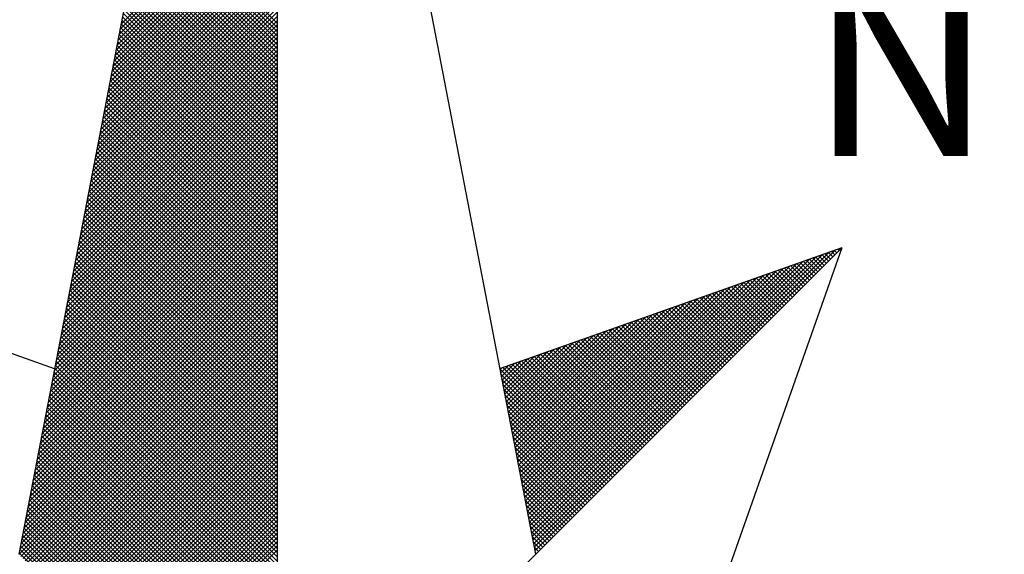
# Model space of a CAD drawing. Extents: x 178290 to 183122, y 1676741 to 1679825.
# Drawn here: x 180305 to 180307, y 1676799 to 1676800 of the extents above; entities that cross this region are included whole.
import ezdxf

# ---------------------------------------------------------------- set-up
doc = ezdxf.new("R2010")
doc.units = 0
doc.header["$LTSCALE"] = 2.5
doc.header["$MEASUREMENT"] = 0
doc.layers.get('0').update_dxf_attribs({"linetype": 'CONTINUOUS'})
doc.layers.add('NORTE', color=7, linetype='CONTINUOUS')
doc.styles.add('ROMANT', font='romant', dxfattribs={"height": 0.2})

# ---------------------------------------------------------------- blocks, each defined once
blk = doc.blocks.new('*X12')
at = {"color": 0}
for p, q in [((182558.6841, 1662938.7736), (182559.3401, 1662939.4296)), ((182558.6884, 1662938.7955), (182559.3401, 1662939.4473)), ((182558.6757, 1662938.7298), (182559.3401, 1662939.3942)), ((182558.6799, 1662938.7517), (182559.3401, 1662939.4119)), ((182558.663, 1662938.6641), (182559.3401, 1662939.3412)), ((182558.6672, 1662938.686), (182559.3401, 1662939.3589)), ((182558.6715, 1662938.7079), (182559.3401, 1662939.3765)), ((182559.3401, 1662938.8007), (182558.7946, 1662939.3462)), ((182558.6546, 1662938.6203), (182559.3401, 1662939.3058)), ((182558.6588, 1662938.6422), (182559.3401, 1662939.3235)), ((182559.3401, 1662938.7476), (182558.786, 1662939.3017)), ((182559.3401, 1662938.7653), (182558.7889, 1662939.3165)), ((182559.3401, 1662938.783), (182558.7917, 1662939.3313)), ((182558.6461, 1662938.5765), (182559.3401, 1662939.2705)), ((182558.6503, 1662938.5984), (182559.3401, 1662939.2882)), ((182559.3401, 1662938.6946), (182558.7775, 1662939.2572)), ((182559.3401, 1662938.7123), (182558.7803, 1662939.2721)), ((182559.3401, 1662938.7299), (182558.7832, 1662939.2869)), ((182558.6334, 1662938.5108), (182559.3401, 1662939.2174)), ((182558.6377, 1662938.5327), (182559.3401, 1662939.2351)), ((182558.6419, 1662938.5546), (182559.3401, 1662939.2528)), ((182559.3401, 1662938.6592), (182558.7717, 1662939.2276)), ((182559.3401, 1662938.6769), (182558.7746, 1662939.2424)), ((182558.625, 1662938.467), (182559.3401, 1662939.1821)), ((182558.6292, 1662938.4889), (182559.3401, 1662939.1998)), ((182559.3401, 1662938.6062), (182558.7632, 1662939.1832)), ((182559.3401, 1662938.6239), (182558.766, 1662939.198)), ((182559.3401, 1662938.6416), (182558.7689, 1662939.2128)), ((182558.6165, 1662938.4232), (182559.3401, 1662939.1467)), ((182558.6207, 1662938.4451), (182559.3401, 1662939.1644)), ((182559.3401, 1662938.5532), (182558.7546, 1662939.1387)), ((182559.3401, 1662938.5708), (182558.7574, 1662939.1535)), ((182559.3401, 1662938.5885), (182558.7603, 1662939.1683)), ((182558.6038, 1662938.3574), (182559.3401, 1662939.0937)), ((182558.6081, 1662938.3793), (182559.3401, 1662939.1114)), ((182558.6123, 1662938.4012), (182559.3401, 1662939.1291)), ((182559.3401, 1662938.5001), (182558.746, 1662939.0942)), ((182559.3401, 1662938.5178), (182558.7489, 1662939.1091)), ((182559.3401, 1662938.5355), (182558.7517, 1662939.1239)), ((182558.5954, 1662938.3136), (182559.3401, 1662939.0583)), ((182558.5996, 1662938.3355), (182559.3401, 1662939.076)), ((182559.3401, 1662938.4648), (182558.7403, 1662939.0646)), ((182559.3401, 1662938.4825), (182558.7431, 1662939.0794)), ((182558.5869, 1662938.2698), (182559.3401, 1662939.023)), ((182558.5912, 1662938.2917), (182559.3401, 1662939.0407)), ((182559.3401, 1662938.4117), (182558.7317, 1662939.0201)), ((182559.3401, 1662938.4294), (182558.7346, 1662939.035)), ((182559.3401, 1662938.4471), (182558.7374, 1662939.0498)), ((182558.5743, 1662938.2041), (182559.3401, 1662938.97)), ((182558.5785, 1662938.226), (182559.3401, 1662938.9876)), ((182558.5827, 1662938.2479), (182559.3401, 1662939.0053)), ((182559.3401, 1662938.3587), (182558.7231, 1662938.9757)), ((182559.3401, 1662938.3764), (182558.726, 1662938.9905)), ((182559.3401, 1662938.3941), (182558.7288, 1662939.0053)), ((182558.5658, 1662938.1603), (182559.3401, 1662938.9346)), ((182558.57, 1662938.1822), (182559.3401, 1662938.9523)), ((182559.3401, 1662938.3057), (182558.7146, 1662938.9312)), ((182559.3401, 1662938.3234), (182558.7174, 1662938.9461)), ((182559.3401, 1662938.341), (182558.7203, 1662938.9609)), ((182558.5574, 1662938.1165), (182559.3401, 1662938.8993)), ((182558.5616, 1662938.1384), (182559.3401, 1662938.9169)), ((182559.3401, 1662938.2526), (182558.706, 1662938.8868)), ((182559.3401, 1662938.2703), (182558.7088, 1662938.9016)), ((182559.3401, 1662938.288), (182558.7117, 1662938.9164)), ((182558.5447, 1662938.0508), (182559.3401, 1662938.8462)), ((182558.5489, 1662938.0727), (182559.3401, 1662938.8639)), ((182558.5531, 1662938.0946), (182559.3401, 1662938.8816)), ((182559.3401, 1662938.2173), (182558.7003, 1662938.8571)), ((182559.3401, 1662938.235), (182558.7031, 1662938.872)), ((182558.5362, 1662938.007), (182559.3401, 1662938.8109)), ((182558.5404, 1662938.0289), (182559.3401, 1662938.8285)), ((182559.3401, 1662938.1643), (182558.6917, 1662938.8127)), ((182559.3401, 1662938.1819), (182558.6945, 1662938.8275)), ((182559.3401, 1662938.1996), (182558.6974, 1662938.8423)), ((182558.5278, 1662937.9632), (182559.3401, 1662938.7755)), ((182558.532, 1662937.9851), (182559.3401, 1662938.7932)), ((182559.3401, 1662938.1112), (182558.6831, 1662938.7682)), ((182559.3401, 1662938.1289), (182558.686, 1662938.783)), ((182559.3401, 1662938.1466), (182558.6888, 1662938.7979)), ((182558.5151, 1662937.8975), (182559.3401, 1662938.7225)), ((182558.5193, 1662937.9194), (182559.3401, 1662938.7402)), ((182558.5235, 1662937.9413), (182559.3401, 1662938.7578)), ((182559.3401, 1662938.0582), (182558.6745, 1662938.7238)), ((182559.3401, 1662938.0759), (182558.6774, 1662938.7386)), ((182559.3401, 1662938.0935), (182558.6802, 1662938.7534)), ((182558.5066, 1662937.8536), (182559.3401, 1662938.6871)), ((182558.5109, 1662937.8756), (182559.3401, 1662938.7048)), ((182559.3401, 1662938.0228), (182558.6688, 1662938.6941)), ((182559.3401, 1662938.0405), (182558.6717, 1662938.709)), ((182558.4982, 1662937.8098), (182559.3401, 1662938.6518)), ((182558.5024, 1662937.8317), (182559.3401, 1662938.6694)), ((182559.3401, 1662937.9698), (182558.6602, 1662938.6497)), ((182559.3401, 1662937.9875), (182558.6631, 1662938.6645)), ((182559.3401, 1662938.0052), (182558.6659, 1662938.6793)), ((182558.4897, 1662937.766), (182559.3401, 1662938.6164)), ((182558.494, 1662937.7879), (182559.3401, 1662938.6341)), ((182559.3401, 1662937.9168), (182558.6517, 1662938.6052)), ((182559.3401, 1662937.9344), (182558.6545, 1662938.62)), ((182559.3401, 1662937.9521), (182558.6574, 1662938.6349)), ((182558.4771, 1662937.7003), (182559.3401, 1662938.5634)), ((182558.4813, 1662937.7222), (182559.3401, 1662938.5811)), ((182558.4855, 1662937.7441), (182559.3401, 1662938.5987)), ((182559.3401, 1662937.8637), (182558.6431, 1662938.5608)), ((182559.3401, 1662937.8814), (182558.6459, 1662938.5756)), ((182559.3401, 1662937.8991), (182558.6488, 1662938.5904)), ((182558.4686, 1662937.6565), (182559.3401, 1662938.528)), ((182558.4728, 1662937.6784), (182559.3401, 1662938.5457)), ((182559.3401, 1662937.8284), (182558.6374, 1662938.5311)), ((182559.3401, 1662937.8461), (182558.6402, 1662938.546)), ((182558.4602, 1662937.6127), (182559.3401, 1662938.4927)), ((182558.4644, 1662937.6346), (182559.3401, 1662938.5103)), ((182559.3401, 1662937.7754), (182558.6288, 1662938.4867)), ((182559.3401, 1662937.793), (182558.6316, 1662938.5015)), ((182559.3401, 1662937.8107), (182558.6345, 1662938.5163)), ((182558.4475, 1662937.547), (182559.3401, 1662938.4396)), ((182558.4517, 1662937.5689), (182559.3401, 1662938.4573)), ((182558.4559, 1662937.5908), (182559.3401, 1662938.475)), ((182559.3401, 1662937.7223), (182558.6202, 1662938.4422)), ((182559.3401, 1662937.74), (182558.6231, 1662938.457)), ((182559.3401, 1662937.7577), (182558.6259, 1662938.4719)), ((182558.439, 1662937.5032), (182559.3401, 1662938.4043)), ((182558.4432, 1662937.5251), (182559.3401, 1662938.422)), ((182559.3401, 1662937.6693), (182558.6116, 1662938.3978)), ((182559.3401, 1662937.687), (182558.6145, 1662938.4126)), ((182559.3401, 1662937.7046), (182558.6173, 1662938.4274)), ((182558.4306, 1662937.4594), (182559.3401, 1662938.3689)), ((182558.4348, 1662937.4813), (182559.3401, 1662938.3866)), ((182559.3401, 1662937.6163), (182558.603, 1662938.3533)), ((182559.3401, 1662937.6339), (182558.6059, 1662938.3681)), ((182559.3401, 1662937.6516), (182558.6088, 1662938.3829)), ((182558.4179, 1662937.3937), (182559.3401, 1662938.3159)), ((182558.4221, 1662937.4156), (182559.3401, 1662938.3336)), ((182558.4263, 1662937.4375), (182559.3401, 1662938.3512)), ((182559.3401, 1662937.5809), (182558.5973, 1662938.3237)), ((182559.3401, 1662937.5986), (182558.6002, 1662938.3385)), ((182558.4094, 1662937.3499), (182559.3401, 1662938.2805)), ((182558.4137, 1662937.3718), (182559.3401, 1662938.2982)), ((182559.3401, 1662937.5279), (182558.5887, 1662938.2792)), ((182559.3401, 1662937.5455), (182558.5916, 1662938.294)), ((182559.3401, 1662937.5632), (182558.5945, 1662938.3089)), ((182558.401, 1662937.3061), (182559.3401, 1662938.2452)), ((182558.4052, 1662937.328), (182559.3401, 1662938.2629)), ((182559.3401, 1662937.4748), (182558.5802, 1662938.2348)), ((182559.3401, 1662937.4925), (182558.583, 1662938.2496)), ((182559.3401, 1662937.5102), (182558.5859, 1662938.2644)), ((182558.3883, 1662937.2403), (182559.3401, 1662938.1921)), ((182558.3925, 1662937.2622), (182559.3401, 1662938.2098)), ((182558.3968, 1662937.2841), (182559.3401, 1662938.2275)), ((182559.3401, 1662937.4218), (182558.5716, 1662938.1903)), ((182559.3401, 1662937.4395), (182558.5745, 1662938.2051)), ((182559.3401, 1662937.4572), (182558.5773, 1662938.2199)), ((182558.3799, 1662937.1965), (182559.3401, 1662938.1568)), ((182558.3841, 1662937.2184), (182559.3401, 1662938.1745)), ((182559.3401, 1662937.3864), (182558.5659, 1662938.1607)), ((182559.3401, 1662937.4041), (182558.5687, 1662938.1755)), ((182558.3714, 1662937.1527), (182559.3401, 1662938.1214)), ((182558.3756, 1662937.1746), (182559.3401, 1662938.1391)), ((182559.3401, 1662937.3334), (182558.5573, 1662938.1162)), ((182559.3401, 1662937.3511), (182558.5602, 1662938.131)), ((182559.3401, 1662937.3688), (182558.563, 1662938.1459)), ((182558.3587, 1662937.087), (182559.3401, 1662938.0684)), ((182558.3629, 1662937.1089), (182559.3401, 1662938.0861)), ((182558.3672, 1662937.1308), (182559.3401, 1662938.1038)), ((182559.3401, 1662937.2804), (182558.5487, 1662938.0718)), ((182559.3401, 1662937.2981), (182558.5516, 1662938.0866)), ((182559.3401, 1662937.3157), (182558.5544, 1662938.1014)), ((182558.3503, 1662937.0432), (182559.3401, 1662938.033)), ((182558.3545, 1662937.0651), (182559.3401, 1662938.0507)), ((182559.3401, 1662937.2273), (182558.5401, 1662938.0273)), ((182559.3401, 1662937.245), (182558.543, 1662938.0421)), ((182559.3401, 1662937.2627), (182558.5459, 1662938.0569)), ((182558.3418, 1662936.9994), (182559.3401, 1662937.9977)), ((182558.346, 1662937.0213), (182559.3401, 1662938.0154)), ((182559.3401, 1662937.1743), (182558.5316, 1662937.9828)), ((182559.3401, 1662937.192), (182558.5344, 1662937.9977)), ((182559.3401, 1662937.2097), (182558.5373, 1662938.0125)), ((182558.3291, 1662936.9337), (182559.3401, 1662937.9447)), ((182558.3334, 1662936.9556), (182559.3401, 1662937.9623)), ((182558.3376, 1662936.9775), (182559.3401, 1662937.98)), ((182559.3401, 1662937.139), (182558.5258, 1662937.9532)), ((182559.3401, 1662937.1566), (182558.5287, 1662937.968)), ((182558.3207, 1662936.8899), (182559.3401, 1662937.9093)), ((182558.3249, 1662936.9118), (182559.3401, 1662937.927)), ((182559.3401, 1662937.0859), (182558.5173, 1662937.9088)), ((182559.3401, 1662937.1036), (182558.5201, 1662937.9236)), ((182559.3401, 1662937.1213), (182558.523, 1662937.9384)), ((182558.3122, 1662936.8461), (182559.3401, 1662937.8739)), ((182558.3165, 1662936.868), (182559.3401, 1662937.8916)), ((182559.3401, 1662937.0329), (182558.5087, 1662937.8643)), ((182559.3401, 1662937.0506), (182558.5116, 1662937.8791)), ((182559.3401, 1662937.0682), (182558.5144, 1662937.8939)), ((182561.6949, 1662937.86), (182561.6936, 1662937.8613)), ((182558.2996, 1662936.7804), (182559.3401, 1662937.8209)), ((182558.3038, 1662936.8023), (182559.3401, 1662937.8386)), ((182558.308, 1662936.8242), (182559.3401, 1662937.8563)), ((182559.3401, 1662936.9799), (182558.5001, 1662937.8198)), ((182559.3401, 1662936.9975), (182558.503, 1662937.8347)), ((182559.3401, 1662937.0152), (182558.5058, 1662937.8495)), ((182560.4072, 1662936.6429), (182561.5885, 1662937.8242)), ((182560.41, 1662936.6281), (182561.6158, 1662937.8338)), ((182560.4129, 1662936.6133), (182561.6431, 1662937.8435)), ((182560.4158, 1662936.5985), (182561.6704, 1662937.8531)), ((182561.6154, 1662937.7805), (182561.5761, 1662937.8198)), ((182561.6242, 1662937.7893), (182561.5891, 1662937.8244)), ((182561.6331, 1662937.7982), (182561.6022, 1662937.829)), ((182561.6419, 1662937.807), (182561.6152, 1662937.8337)), ((182561.6508, 1662937.8158), (182561.6283, 1662937.8383)), ((182561.6596, 1662937.8247), (182561.6414, 1662937.8429)), ((182561.6684, 1662937.8335), (182561.6544, 1662937.8475)), ((182561.6773, 1662937.8424), (182561.6675, 1662937.8521)), ((182561.6861, 1662937.8512), (182561.6806, 1662937.8567)), ((182558.2911, 1662936.7366), (182559.3401, 1662937.7856)), ((182558.2953, 1662936.7585), (182559.3401, 1662937.8032)), ((182559.3401, 1662936.9445), (182558.4944, 1662937.7902)), ((182559.3401, 1662936.9622), (182558.4973, 1662937.805)), ((182560.3957, 1662936.7022), (182561.4792, 1662937.7856)), ((182560.3986, 1662936.6874), (182561.5065, 1662937.7953)), ((182560.4015, 1662936.6726), (182561.5338, 1662937.8049)), ((182560.4043, 1662936.6577), (182561.5611, 1662937.8146)), ((182561.5358, 1662937.7009), (182561.4585, 1662937.7783)), ((182561.5447, 1662937.7098), (182561.4715, 1662937.7829)), ((182561.5535, 1662937.7186), (182561.4846, 1662937.7875)), ((182561.5624, 1662937.7274), (182561.4977, 1662937.7921)), ((182561.5712, 1662937.7363), (182561.5107, 1662937.7968)), ((182561.58, 1662937.7451), (182561.5238, 1662937.8014)), ((182561.5889, 1662937.754), (182561.5369, 1662937.806)), ((182561.5977, 1662937.7628), (182561.5499, 1662937.8106)), ((182561.6066, 1662937.7716), (182561.563, 1662937.8152)), ((182558.2826, 1662936.6927), (182559.3401, 1662937.7502)), ((182558.2869, 1662936.7146), (182559.3401, 1662937.7679)), ((182559.3401, 1662936.8915), (182558.4858, 1662937.7458)), ((182559.3401, 1662936.9091), (182558.4887, 1662937.7606)), ((182559.3401, 1662936.9268), (182558.4915, 1662937.7754)), ((182560.3814, 1662936.7763), (182561.3425, 1662937.7374)), ((182560.3843, 1662936.7615), (182561.3699, 1662937.747)), ((182560.3872, 1662936.7466), (182561.3972, 1662937.7567)), ((182560.39, 1662936.7318), (182561.4245, 1662937.7663)), ((182560.3929, 1662936.717), (182561.4518, 1662937.776)), ((182561.4563, 1662937.6214), (182561.3409, 1662937.7368)), ((182561.4651, 1662937.6302), (182561.3539, 1662937.7414)), ((182561.474, 1662937.6391), (182561.367, 1662937.746)), ((182561.4828, 1662937.6479), (182561.3801, 1662937.7506)), ((182561.4917, 1662937.6567), (182561.3931, 1662937.7552)), ((182561.5005, 1662937.6656), (182561.4062, 1662937.7599)), ((182561.5093, 1662937.6744), (182561.4193, 1662937.7645)), ((182561.5182, 1662937.6833), (182561.4323, 1662937.7691)), ((182561.527, 1662937.6921), (182561.4454, 1662937.7737)), ((182558.27, 1662936.627), (182559.3401, 1662937.6972)), ((182558.2742, 1662936.6489), (182559.3401, 1662937.7148)), ((182558.2784, 1662936.6708), (182559.3401, 1662937.7325)), ((182559.3401, 1662936.8384), (182558.4772, 1662937.7013)), ((182559.3401, 1662936.8561), (182558.4801, 1662937.7161)), ((182559.3401, 1662936.8738), (182558.483, 1662937.7309)), ((182560.37, 1662936.8356), (182561.2332, 1662937.6988)), ((182560.3729, 1662936.8207), (182561.2606, 1662937.7084)), ((182560.3757, 1662936.8059), (182561.2879, 1662937.7181)), ((182560.3786, 1662936.7911), (182561.3152, 1662937.7277)), ((182561.3767, 1662937.5418), (182561.2233, 1662937.6953)), ((182561.3856, 1662937.5507), (182561.2364, 1662937.6999)), ((182561.3944, 1662937.5595), (182561.2494, 1662937.7045)), ((182561.4033, 1662937.5683), (182561.2625, 1662937.7091)), ((182561.4121, 1662937.5772), (182561.2756, 1662937.7137)), ((182561.4209, 1662937.586), (182561.2886, 1662937.7183)), ((182561.4298, 1662937.5949), (182561.3017, 1662937.723)), ((182561.4386, 1662937.6037), (182561.3148, 1662937.7276)), ((182561.4475, 1662937.6125), (182561.3278, 1662937.7322)), ((182558.2618, 1662936.5835), (182559.3401, 1662937.6618)), ((182558.2657, 1662936.6051), (182559.3401, 1662937.6795)), ((182559.3401, 1662936.7854), (182558.4687, 1662937.6568)), ((182559.3401, 1662936.8031), (182558.4715, 1662937.6717)), ((182559.3401, 1662936.8208), (182558.4744, 1662937.6865)), ((182560.3586, 1662936.8948), (182561.1239, 1662937.6602)), ((182560.3614, 1662936.88), (182561.1513, 1662937.6699)), ((182560.3643, 1662936.8652), (182561.1786, 1662937.6795)), ((182560.3672, 1662936.8504), (182561.2059, 1662937.6891)), ((182561.2972, 1662937.4623), (182561.1057, 1662937.6538)), ((182561.306, 1662937.4711), (182561.1188, 1662937.6584)), ((182561.3149, 1662937.48), (182561.1318, 1662937.663)), ((182561.3237, 1662937.4888), (182561.1449, 1662937.6676)), ((182561.3326, 1662937.4976), (182561.158, 1662937.6722)), ((182561.3414, 1662937.5065), (182561.171, 1662937.6768)), ((182561.3502, 1662937.5153), (182561.1841, 1662937.6814)), ((182561.3591, 1662937.5242), (182561.1972, 1662937.6861)), ((182561.3679, 1662937.533), (182561.2102, 1662937.6907)), ((182558.2706, 1662936.5747), (182559.3401, 1662937.6441)), ((182558.2795, 1662936.5658), (182559.3401, 1662937.6265)), ((182559.3401, 1662936.75), (182558.4629, 1662937.6272)), ((182559.3401, 1662936.7677), (182558.4658, 1662937.642)), ((182560.3471, 1662936.9541), (182561.0146, 1662937.6216)), ((182560.35, 1662936.9393), (182561.042, 1662937.6313)), ((182560.3529, 1662936.9245), (182561.0693, 1662937.6409)), ((182560.3557, 1662936.9097), (182561.0966, 1662937.6506)), ((182561.2265, 1662937.3916), (182561.0012, 1662937.6169)), ((182561.2353, 1662937.4004), (182561.0143, 1662937.6215)), ((182561.2442, 1662937.4093), (182561.0273, 1662937.6261)), ((182561.253, 1662937.4181), (182561.0404, 1662937.6307)), ((182561.2618, 1662937.4269), (182561.0535, 1662937.6353)), ((182561.2707, 1662937.4358), (182561.0665, 1662937.6399)), ((182561.2795, 1662937.4446), (182561.0796, 1662937.6445)), ((182561.2884, 1662937.4534), (182561.0926, 1662937.6492)), ((182558.2883, 1662936.557), (182559.3401, 1662937.6088)), ((182558.2972, 1662936.5481), (182559.3401, 1662937.5911)), ((182558.306, 1662936.5393), (182559.3401, 1662937.5734)), ((182559.3401, 1662936.697), (182558.4544, 1662937.5827)), ((182559.3401, 1662936.7147), (182558.4572, 1662937.5976)), ((182559.3401, 1662936.7324), (182558.4601, 1662937.6124)), ((182560.3328, 1662937.0282), (182560.878, 1662937.5734)), ((182560.3357, 1662937.0134), (182560.9053, 1662937.583)), ((182560.3386, 1662936.9986), (182560.9327, 1662937.5927)), ((182560.3414, 1662936.9837), (182560.96, 1662937.6023)), ((182560.3443, 1662936.9689), (182560.9873, 1662937.612)), ((182561.1469, 1662937.312), (182560.8836, 1662937.5754)), ((182561.1558, 1662937.3209), (182560.8967, 1662937.58)), ((182561.1646, 1662937.3297), (182560.9097, 1662937.5846)), ((182561.1735, 1662937.3385), (182560.9228, 1662937.5892)), ((182561.1823, 1662937.3474), (182560.9359, 1662937.5938)), ((182561.1911, 1662937.3562), (182560.9489, 1662937.5984)), ((182561.2, 1662937.3651), (182560.962, 1662937.603)), ((182561.2088, 1662937.3739), (182560.9751, 1662937.6076)), ((182561.2176, 1662937.3827), (182560.9881, 1662937.6123)), ((182558.3148, 1662936.5305), (182559.3401, 1662937.5557)), ((182558.3237, 1662936.5216), (182559.3401, 1662937.5381)), ((182559.3401, 1662936.644), (182558.4458, 1662937.5383)), ((182559.3401, 1662936.6617), (182558.4487, 1662937.5531)), ((182559.3401, 1662936.6793), (182558.4515, 1662937.5679)), ((182560.3214, 1662937.0875), (182560.7687, 1662937.5348)), ((182560.3243, 1662937.0727), (182560.796, 1662937.5444)), ((182560.3271, 1662937.0578), (182560.8234, 1662937.5541)), ((182560.33, 1662937.043), (182560.8507, 1662937.5637)), ((182561.0674, 1662937.2325), (182560.766, 1662937.5338)), ((182561.0762, 1662937.2413), (182560.7791, 1662937.5385)), ((182561.0851, 1662937.2502), (182560.7922, 1662937.5431)), ((182561.0939, 1662937.259), (182560.8052, 1662937.5477)), ((182561.1027, 1662937.2678), (182560.8183, 1662937.5523)), ((182561.1116, 1662937.2767), (182560.8313, 1662937.5569)), ((182561.1204, 1662937.2855), (182560.8444, 1662937.5615)), ((182561.1293, 1662937.2943), (182560.8575, 1662937.5661)), ((182561.1381, 1662937.3032), (182560.8705, 1662937.5707)), ((182558.3325, 1662936.5128), (182559.3401, 1662937.5204)), ((182558.3413, 1662936.504), (182559.3401, 1662937.5027)), ((182559.3401, 1662936.5909), (182558.4372, 1662937.4938)), ((182559.3401, 1662936.6086), (182558.4401, 1662937.5087)), ((182559.3401, 1662936.6263), (182558.4429, 1662937.5235)), ((182560.31, 1662937.1467), (182560.6594, 1662937.4962)), ((182560.3128, 1662937.1319), (182560.6867, 1662937.5059)), ((182560.3157, 1662937.1171), (182560.7141, 1662937.5155)), ((182560.3185, 1662937.1023), (182560.7414, 1662937.5251)), ((182560.9878, 1662937.1529), (182560.6484, 1662937.4923)), ((182560.9967, 1662937.1618), (182560.6615, 1662937.4969)), ((182561.0055, 1662937.1706), (182560.6746, 1662937.5016)), ((182561.0144, 1662937.1794), (182560.6876, 1662937.5062)), ((182561.0232, 1662937.1883), (182560.7007, 1662937.5108)), ((182561.032, 1662937.1971), (182560.7138, 1662937.5154)), ((182561.0409, 1662937.206), (182560.7268, 1662937.52)), ((182561.0497, 1662937.2148), (182560.7399, 1662937.5246)), ((182561.0585, 1662937.2236), (182560.753, 1662937.5292)), ((182558.3502, 1662936.4951), (182559.3401, 1662937.485)), ((182558.359, 1662936.4863), (182559.3401, 1662937.4674)), ((182558.3679, 1662936.4774), (182559.3401, 1662937.4497)), ((182559.3401, 1662936.5379), (182558.4286, 1662937.4494)), ((182559.3401, 1662936.5556), (182558.4315, 1662937.4642)), ((182559.3401, 1662936.5733), (182558.4344, 1662937.479)), ((182560.2985, 1662937.206), (182560.5501, 1662937.4576)), ((182560.3014, 1662937.1912), (182560.5774, 1662937.4673)), ((182560.3042, 1662937.1764), (182560.6048, 1662937.4769)), ((182560.3071, 1662937.1616), (182560.6321, 1662937.4866)), ((182560.9083, 1662937.0734), (182560.5309, 1662937.4508)), ((182560.9171, 1662937.0822), (182560.5439, 1662937.4554)), ((182560.926, 1662937.0911), (182560.557, 1662937.46)), ((182560.9348, 1662937.0999), (182560.57, 1662937.4647)), ((182560.9436, 1662937.1087), (182560.5831, 1662937.4693)), ((182560.9525, 1662937.1176), (182560.5962, 1662937.4739)), ((182560.9613, 1662937.1264), (182560.6092, 1662937.4785)), ((182560.9702, 1662937.1352), (182560.6223, 1662937.4831)), ((182560.979, 1662937.1441), (182560.6354, 1662937.4877)), ((182558.3767, 1662936.4686), (182559.3401, 1662937.432)), ((182558.3855, 1662936.4598), (182559.3401, 1662937.4143)), ((182559.3401, 1662936.5026), (182558.4229, 1662937.4197)), ((182559.3401, 1662936.5202), (182558.4258, 1662937.4346)), ((182560.2842, 1662937.2801), (182560.4135, 1662937.4094)), ((182560.2871, 1662937.2653), (182560.4408, 1662937.419)), ((182560.29, 1662937.2505), (182560.4682, 1662937.4287)), ((182560.2928, 1662937.2357), (182560.4955, 1662937.4383)), ((182560.2957, 1662937.2208), (182560.5228, 1662937.448)), ((182560.8287, 1662936.9938), (182560.4133, 1662937.4093)), ((182560.8376, 1662937.0027), (182560.4263, 1662937.4139)), ((182560.8464, 1662937.0115), (182560.4394, 1662937.4185)), ((182560.8553, 1662937.0203), (182560.4525, 1662937.4231)), ((182560.8641, 1662937.0292), (182560.4655, 1662937.4277)), ((182560.8729, 1662937.038), (182560.4786, 1662937.4324)), ((182560.8818, 1662937.0469), (182560.4917, 1662937.437)), ((182560.8906, 1662937.0557), (182560.5047, 1662937.4416)), ((182560.8994, 1662937.0645), (182560.5178, 1662937.4462)), ((182558.3944, 1662936.4509), (182559.3401, 1662937.3966)), ((182558.4032, 1662936.4421), (182559.3401, 1662937.379)), ((182559.3401, 1662936.4495), (182558.4143, 1662937.3753)), ((182559.3401, 1662936.4672), (182558.4172, 1662937.3901)), ((182559.3401, 1662936.4849), (182558.4201, 1662937.4049)), ((182560.2728, 1662937.3394), (182560.3042, 1662937.3708)), ((182560.2757, 1662937.3246), (182560.3315, 1662937.3804)), ((182560.2785, 1662937.3098), (182560.3589, 1662937.3901)), ((182560.2814, 1662937.2949), (182560.3862, 1662937.3997)), ((182560.7492, 1662936.9143), (182560.2957, 1662937.3678)), ((182560.758, 1662936.9231), (182560.3087, 1662937.3724)), ((182560.7669, 1662936.932), (182560.3218, 1662937.377)), ((182560.7757, 1662936.9408), (182560.3349, 1662937.3816)), ((182560.7845, 1662936.9496), (182560.3479, 1662937.3862)), ((182560.7934, 1662936.9585), (182560.361, 1662937.3908)), ((182560.8022, 1662936.9673), (182560.3741, 1662937.3955)), ((182560.8111, 1662936.9761), (182560.3871, 1662937.4001)), ((182560.8199, 1662936.985), (182560.4002, 1662937.4047)), ((182559.3401, 1662936.3965), (182558.4058, 1662937.3308)), ((182559.3401, 1662936.4142), (182558.4086, 1662937.3457)), ((182559.3401, 1662936.4318), (182558.4115, 1662937.3605)), ((182558.4121, 1662936.4332), (182559.3401, 1662937.3613)), ((182558.4209, 1662936.4244), (182559.3401, 1662937.3436)), ((182558.4297, 1662936.4156), (182559.3401, 1662937.3259)), ((182560.7315, 1662936.8966), (182560.2695, 1662937.3586)), ((182560.2699, 1662937.3542), (182560.2769, 1662937.3611)), ((182560.7227, 1662936.8878), (182560.2732, 1662937.3372)), ((182560.7404, 1662936.9054), (182560.2826, 1662937.3632)), ((182559.3401, 1662936.3435), (182558.3972, 1662937.2864)), ((182559.3401, 1662936.3611), (182558.4, 1662937.3012)), ((182559.3401, 1662936.3788), (182558.4029, 1662937.316)), ((182558.4386, 1662936.4067), (182559.3401, 1662937.3083)), ((182558.4474, 1662936.3979), (182559.3401, 1662937.2906)), ((182560.7138, 1662936.8789), (182560.2774, 1662937.3153)), ((182560.705, 1662936.8701), (182560.2817, 1662937.2934)), ((182559.3401, 1662936.3081), (182558.3915, 1662937.2567)), ((182559.3401, 1662936.3258), (182558.3943, 1662937.2716)), ((182558.4563, 1662936.389), (182559.3401, 1662937.2729)), ((182558.4651, 1662936.3802), (182559.3401, 1662937.2552)), ((182560.6962, 1662936.8612), (182560.2859, 1662937.2715)), ((182560.6873, 1662936.8524), (182560.2901, 1662937.2496)), ((182559.3401, 1662936.2551), (182558.3829, 1662937.2123)), ((182559.3401, 1662936.2727), (182558.3858, 1662937.2271)), ((182559.3401, 1662936.2904), (182558.3886, 1662937.2419)), ((182558.4739, 1662936.3714), (182559.3401, 1662937.2375)), ((182558.4828, 1662936.3625), (182559.3401, 1662937.2199)), ((182558.4916, 1662936.3537), (182559.3401, 1662937.2022)), ((182560.6785, 1662936.8436), (182560.2944, 1662937.2277)), ((182560.6696, 1662936.8347), (182560.2986, 1662937.2058)), ((182559.3401, 1662936.202), (182558.3743, 1662937.1678)), ((182559.3401, 1662936.2197), (182558.3772, 1662937.1826)), ((182559.3401, 1662936.2374), (182558.38, 1662937.1975)), ((182558.5004, 1662936.3449), (182559.3401, 1662937.1845)), ((182558.5093, 1662936.336), (182559.3401, 1662937.1668)), ((182560.6608, 1662936.8259), (182560.3028, 1662937.1839)), ((182560.652, 1662936.817), (182560.307, 1662937.162)), ((182559.3401, 1662936.149), (182558.3657, 1662937.1234)), ((182559.3401, 1662936.1667), (182558.3686, 1662937.1382)), ((182559.3401, 1662936.1844), (182558.3715, 1662937.153)), ((182558.5181, 1662936.3272), (182559.3401, 1662937.1492)), ((182558.527, 1662936.3183), (182559.3401, 1662937.1315)), ((182560.6431, 1662936.8082), (182560.3113, 1662937.1401)), ((182559.3401, 1662936.096), (182558.3572, 1662937.0789)), ((182559.3401, 1662936.1136), (182558.36, 1662937.0937)), ((182559.3401, 1662936.1313), (182558.3629, 1662937.1086)), ((182558.5358, 1662936.3095), (182559.3401, 1662937.1138)), ((182558.5446, 1662936.3007), (182559.3401, 1662937.0961)), ((182558.5535, 1662936.2918), (182559.3401, 1662937.0785)), ((182560.6343, 1662936.7994), (182560.3155, 1662937.1182)), ((182560.6254, 1662936.7905), (182560.3197, 1662937.0963)), ((182559.3401, 1662936.0606), (182558.3514, 1662937.0493)), ((182559.3401, 1662936.0783), (182558.3543, 1662937.0641)), ((182558.5623, 1662936.283), (182559.3401, 1662937.0608)), ((182558.5712, 1662936.2741), (182559.3401, 1662937.0431)), ((182560.6166, 1662936.7817), (182560.3239, 1662937.0744)), ((182560.6078, 1662936.7729), (182560.3282, 1662937.0525)), ((182559.3401, 1662936.0076), (182558.3429, 1662937.0048)), ((182559.3401, 1662936.0253), (182558.3457, 1662937.0196)), ((182559.3401, 1662936.0429), (182558.3486, 1662937.0345)), ((182558.58, 1662936.2653), (182559.3401, 1662937.0254)), ((182558.5888, 1662936.2565), (182559.3401, 1662937.0077)), ((182560.5989, 1662936.764), (182560.3324, 1662937.0306)), ((182560.5901, 1662936.7552), (182560.3366, 1662937.0087)), ((182559.3401, 1662935.9546), (182558.3343, 1662936.9604)), ((182559.3401, 1662935.9722), (182558.3371, 1662936.9752)), ((182559.3401, 1662935.9899), (182558.34, 1662936.99)), ((182558.5977, 1662936.2476), (182559.3401, 1662936.9901)), ((182558.6065, 1662936.2388), (182559.3401, 1662936.9724)), ((182560.5813, 1662936.7463), (182560.3408, 1662936.9868)), ((182560.5724, 1662936.7375), (182560.3451, 1662936.9648)), ((182559.3401, 1662935.9015), (182558.3257, 1662936.9159)), ((182559.3401, 1662935.9192), (182558.3286, 1662936.9307)), ((182559.3401, 1662935.9369), (182558.3314, 1662936.9456)), ((182558.6154, 1662936.2299), (182559.3401, 1662936.9547)), ((182558.6242, 1662936.2211), (182559.3401, 1662936.937)), ((182558.633, 1662936.2123), (182559.3401, 1662936.9194)), ((182560.5636, 1662936.7287), (182560.3493, 1662936.9429)), ((182560.5547, 1662936.7198), (182560.3535, 1662936.921)), ((182559.3401, 1662935.8662), (182558.32, 1662936.8863)), ((182559.3401, 1662935.8838), (182558.3228, 1662936.9011)), ((182558.6419, 1662936.2034), (182559.3401, 1662936.9017)), ((182558.6507, 1662936.1946), (182559.3401, 1662936.884)), ((182560.5459, 1662936.711), (182560.3577, 1662936.8991)), ((182560.5371, 1662936.7021), (182560.362, 1662936.8772)), ((182559.3401, 1662935.8131), (182558.3114, 1662936.8418)), ((182559.3401, 1662935.8308), (182558.3143, 1662936.8566)), ((182559.3401, 1662935.8485), (182558.3171, 1662936.8715)), ((182558.6595, 1662936.1858), (182559.3401, 1662936.8663)), ((182558.6684, 1662936.1769), (182559.3401, 1662936.8486)), ((182560.5282, 1662936.6933), (182560.3662, 1662936.8553)), ((182560.5194, 1662936.6845), (182560.3704, 1662936.8334)), ((182559.3401, 1662935.7601), (182558.3028, 1662936.7974)), ((182559.3401, 1662935.7778), (182558.3057, 1662936.8122)), ((182559.3401, 1662935.7955), (182558.3086, 1662936.827)), ((182558.6772, 1662936.1681), (182559.3401, 1662936.831)), ((182558.6861, 1662936.1592), (182559.3401, 1662936.8133)), ((182558.6949, 1662936.1504), (182559.3401, 1662936.7956)), ((182560.5105, 1662936.6756), (182560.3746, 1662936.8115)), ((182559.3401, 1662935.7071), (182558.2943, 1662936.7529)), ((182559.3401, 1662935.7247), (182558.2971, 1662936.7677)), ((182559.3401, 1662935.7424), (182558.3, 1662936.7825)), ((182558.7037, 1662936.1416), (182559.3401, 1662936.7779)), ((182558.7126, 1662936.1327), (182559.3401, 1662936.7603)), ((182560.5017, 1662936.6668), (182560.3789, 1662936.7896)), ((182560.4929, 1662936.6579), (182560.3831, 1662936.7677)), ((182559.3401, 1662935.654), (182558.2857, 1662936.7085)), ((182559.3401, 1662935.6717), (182558.2885, 1662936.7233)), ((182559.3401, 1662935.6894), (182558.2914, 1662936.7381)), ((182558.7214, 1662936.1239), (182559.3401, 1662936.7426)), ((182558.7303, 1662936.115), (182559.3401, 1662936.7249)), ((182560.484, 1662936.6491), (182560.3873, 1662936.7458)), ((182560.4752, 1662936.6403), (182560.3916, 1662936.7239)), ((182559.3401, 1662935.6187), (182558.28, 1662936.6788)), ((182559.3401, 1662935.6364), (182558.2828, 1662936.6936)), ((182558.7391, 1662936.1062), (182559.3401, 1662936.7072)), ((182558.7479, 1662936.0974), (182559.3401, 1662936.6895)), ((182558.7568, 1662936.0885), (182559.3401, 1662936.6719)), ((182560.4663, 1662936.6314), (182560.3958, 1662936.702)), ((182560.4575, 1662936.6226), (182560.4, 1662936.6801)), ((182559.3401, 1662935.5656), (182558.2714, 1662936.6344)), ((182559.3401, 1662935.5833), (182558.2742, 1662936.6492)), ((182559.3401, 1662935.601), (182558.2771, 1662936.664)), ((182558.7656, 1662936.0797), (182559.3401, 1662936.6542)), ((182558.7744, 1662936.0709), (182559.3401, 1662936.6365)), ((182560.4487, 1662936.6138), (182560.4042, 1662936.6582)), ((182560.4398, 1662936.6049), (182560.4085, 1662936.6363)), ((182559.3401, 1662935.5126), (182558.2628, 1662936.5899)), ((182559.3401, 1662935.5303), (182558.2657, 1662936.6047)), ((182559.3401, 1662935.548), (182558.2685, 1662936.6195)), ((182558.7833, 1662936.062), (182559.3401, 1662936.6188)), ((182558.7921, 1662936.0532), (182559.3401, 1662936.6012)), ((182560.431, 1662936.5961), (182560.4127, 1662936.6144)), ((182560.4222, 1662936.5872), (182560.4169, 1662936.5925))]:
    blk.add_line(p, q, dxfattribs=at)
blk = doc.blocks.new('NORTEGEO')
at = {"layer": 'NORTE', "color": 7}
for p, q in [((0, 6.6682), (-1.0785, 1.0785)), ((0, 6.6682), (0, -6.6682)), ((0, 6.6682), (1.0785, 1.0785)), ((-2.3576, -2.3576), (2.3576, 2.3576)), ((-0.929, 1.8532), (-2.3576, 2.3576)), ((2.3576, 2.3576), (0.929, 1.8532)), ((2.3576, 2.3576), (1.8532, 0.929))]:
    blk.add_line(p, q, dxfattribs=at)
at = {"layer": 'NORTE'}
blk.add_blockref('*X12', (-182559.3401, -1662935.5052), dxfattribs=at)
at = {"layer": 'NORTE', "color": 7, "style": 'ROMANT'}
blk.add_text('NE', height=0.78147, dxfattribs=at).set_placement((2.2196, 2.7415))

msp = doc.modelspace()

# ---------------------------------------------------------------- block references
at = {"layer": 'NORTE', "ltscale": 0.75, "xscale": 0.4475094932131469, "yscale": 0.4475094932131469, "zscale": 0.4475094932386284}
msp.add_blockref('NORTEGEO', (180305.2743, 1676798.7956), dxfattribs=at)

doc.saveas('drawing.dxf')
